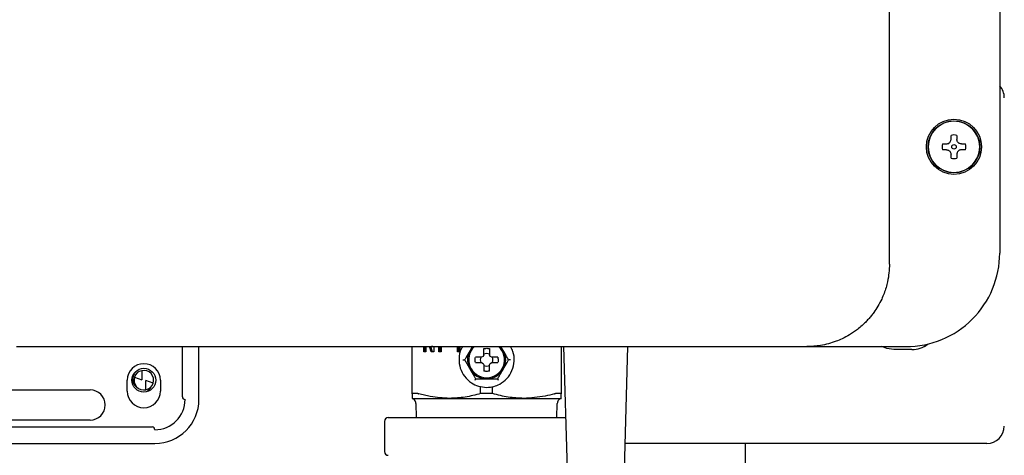
# Model space of a CAD drawing. Units: inches. Extents: x 0.4 to 16.6, y 0.2 to 10.8.
# Drawn here: x 8.6 to 8.9, y 5.6 to 5.7 of the extents above; entities that cross this region are included whole.
import ezdxf

# ---------------------------------------------------------------- set-up
doc = ezdxf.new("R2010")
doc.units = ezdxf.units.IN
doc.header["$MEASUREMENT"] = 0
doc.layers.add('WH', color=7, linetype='Continuous')

msp = doc.modelspace()

# ---------------------------------------------------------------- linework, layer by layer
at = {"layer": 'WH', "linetype": 'Continuous', "lineweight": 25}
for p, q in [((8.872329887332606, 5.657638016137308), (8.872329887332606, 6.708490978816433)), ((8.90513825499421, 6.705210181160931), (8.90513825499421, 5.660918813792809)), ((8.890641106910945, 5.694782875925607), (8.890641106910945, 5.695993839714228)), ((8.892404215432254, 5.695993839714228), (8.892404215432254, 5.694782875925607)), ((8.88810790950799, 5.693460740087921), (8.889318775519964, 5.693460740087921)), ((8.889318775519964, 5.691697240460019), (8.88810790950799, 5.691697240460019)), ((8.893726546823236, 5.693460740087921), (8.894937412835208, 5.693460740087921)), ((8.894937412835208, 5.691697240460019), (8.893726546823236, 5.691697240460019)), ((8.890641106910945, 5.689164043057065), (8.890641106910945, 5.690375104622334)), ((8.892404215432254, 5.690375104622334), (8.892404215432254, 5.689164043057065)), ((8.66186369643378, 5.618103886172284), (8.66186369643378, 5.633031740391105)), ((8.666784990693682, 5.617283735646732), (8.666784990693682, 5.633031740391105)), ((8.730269412871774, 5.618984951549697), (8.730269412871774, 5.633031740391105)), ((8.73368768449472, 5.63147670057728), (8.73368768449472, 5.633031740391105)), ((8.734097564204198, 5.63147670057728), (8.734097564204198, 5.633031740391105)), ((8.734371338819308, 5.633031740391105), (8.734371338819308, 5.63147670057728)), ((8.735902912237552, 5.63147670057728), (8.735423024447924, 5.633031740391105)), ((8.736312791947032, 5.63147670057728), (8.735832904157403, 5.633031740391105)), ((8.736018288682493, 5.633109081719874), (8.736028066347316, 5.633109081719874)), ((8.736437946056796, 5.633109081719874), (8.736028066347316, 5.633109081719874)), ((8.736711720671906, 5.633031740391105), (8.736711720671906, 5.63147670057728)), ((8.738212396669303, 5.63147670057728), (8.738212396669303, 5.633031740391105)), ((8.738622667485375, 5.63147670057728), (8.738622667485375, 5.633031740391105)), ((8.738896442100485, 5.633031740391105), (8.738896442100485, 5.63147670057728)), ((8.743719568605538, 5.63147670057728), (8.743719568605538, 5.633031740391105)), ((8.74412983942161, 5.63147670057728), (8.74412983942161, 5.633031740391105)), ((8.74440361403672, 5.633031740391105), (8.74440361403672, 5.63147670057728)), ((8.748465256005174, 5.633031740391105), (8.74751369366437, 5.631924419849633)), ((8.74815315294395, 5.633031740391105), (8.74751369366437, 5.631924419849633)), ((8.757316389311683, 5.631924419849633), (8.756398071031285, 5.633031740391105)), ((8.757316389311683, 5.631924419849633), (8.756676930032103, 5.633031740391105)), ((8.774560670104279, 5.633031740391105), (8.774560670104279, 5.618984951549697)), ((8.775315505828797, 5.633031740391105), (8.776365235924448, 5.596286298210922)), ((8.793425696618328, 5.596286298210922), (8.794475426713978, 5.633031740391105)), ((8.847723416033107, 5.633031740391105), (8.877251181592506, 5.633031740391105)), ((8.883021177159247, 5.633314119351262), (8.88359766827735, 5.633763500826635)), ((8.734371338819308, 5.63147670057728), (8.73368768449472, 5.63147670057728)), ((8.736711720671906, 5.63147670057728), (8.735902912237552, 5.63147670057728)), ((8.738896442100485, 5.63147670057728), (8.738212396669303, 5.63147670057728)), ((8.74440361403672, 5.63147670057728), (8.743719568605538, 5.63147670057728)), ((8.750891290201643, 5.629914914174725), (8.74906912458479, 5.629914914174725)), ((8.75137117799127, 5.630138627145929), (8.750891290201643, 5.629914914174725)), ((8.751594890962476, 5.630618514935557), (8.75137117799127, 5.630138627145929)), ((8.751594890962476, 5.630618514935557), (8.751594890962476, 5.632440484999115)), ((8.753235192013578, 5.632440484999115), (8.753235192013578, 5.630618514935557)), ((8.753458904984782, 5.630138627145929), (8.753235192013578, 5.630618514935557)), ((8.75393879277441, 5.629914914174725), (8.753458904984782, 5.630138627145929)), ((8.755760958391264, 5.629914914174725), (8.75393879277441, 5.629914914174725)), ((8.879006076875362, 5.632135910739805), (8.873589250562112, 5.632135910739805)), ((8.7453117635457, 5.629094763649173), (8.74588004142535, 5.629094763649173)), ((8.74906912458479, 5.628274515346974), (8.750891290201643, 5.628274515346974)), ((8.750891290201643, 5.628274515346974), (8.75137117799127, 5.628050802375769)), ((8.75137117799127, 5.628050802375769), (8.751594890962476, 5.627570914586141)), ((8.751594890962476, 5.627570914586141), (8.751594890962476, 5.625748944522584)), ((8.753235192013578, 5.627570914586141), (8.753458904984782, 5.628050802375769)), ((8.753235192013578, 5.625748944522584), (8.753235192013578, 5.627570914586141)), ((8.753458904984782, 5.628050802375769), (8.75393879277441, 5.628274515346974)), ((8.75393879277441, 5.628274515346974), (8.755760958391264, 5.628274515346974)), ((8.759518319430354, 5.629094763649173), (8.758950041550703, 5.629094763649173)), ((8.645459512602978, 5.619744285000034), (8.645459512602978, 5.623025180432183)), ((8.647616465463454, 5.623918076784035), (8.649755818527241, 5.623135276938117)), ((8.653145539368897, 5.622132284080331), (8.651005795198515, 5.622914986149603)), ((8.655302101122778, 5.623025180432183), (8.655302101122778, 5.619744285000034)), ((8.749147737009984, 5.623435255694959), (8.748863402516864, 5.6229431458243)), ((8.750630813210694, 5.619032373224099), (8.750630813210694, 5.621102500420926)), ((8.754199269765358, 5.619032373224099), (8.754199269765358, 5.621102500420926)), ((8.604038977763198, 5.620154458039458), (8.634386893848149, 5.620154458039458)), ((8.731945695729433, 5.619032373224099), (8.730354283002459, 5.619032373224099)), ((8.752415041488026, 5.619032373224099), (8.750630813210694, 5.619032373224099)), ((8.754199269765358, 5.619032373224099), (8.752415041488026, 5.619032373224099)), ((8.774475799973596, 5.619032373224099), (8.77288438724662, 5.619032373224099)), ((8.731373115677261, 5.616103571502312), (8.731481452203525, 5.611886757993079)), ((8.741342422733197, 5.617611776301623), (8.752415041488026, 5.617611776301623)), ((8.752415041488026, 5.617611776301623), (8.76348805134945, 5.617611776301623)), ((8.773348630772528, 5.611886757993079), (8.773456967298793, 5.616103571502312)), ((8.634386893848149, 5.611132117821858), (8.604038977763198, 5.611132117821858)), ((8.721998290642706, 5.610761739878273), (8.721998290642706, 5.601761692736474)), ((8.723123504310808, 5.611886757993079), (8.752415041488026, 5.611886757993079)), ((8.752415041488026, 5.611886757993079), (8.775778184928333, 5.611886757993079)), ((8.577792205412598, 5.609081545954684), (8.652841649546126, 5.609081545954684)), ((8.577067093789148, 5.604160349471432), (8.653661800071676, 5.604160349471432)), ((8.90129758825081, 5.604150180700014), (8.793650191802719, 5.604150180700014)), ((8.82950997310302, 5.562044036002679), (8.82950997310302, 5.604150180700014))]:
    msp.add_line(p, q, dxfattribs=at)
at = {"layer": 'WH', "linetype": 'Continuous', "lineweight": 25, "flags": 128}
msp.add_lwpolyline([(8.873589250562112, 5.632135910739805), (8.871495656969707, 5.63243686726313), (8.87005208253489, 5.633031740391105)], dxfattribs=at)
at = {"layer": 'WH', "linetype": 'Continuous', "lineweight": 25}
for centre, radius in [((8.891522684355776, 5.692578966858861), 0.008202099737531832), ((8.891522684355776, 5.692578966858861), 0.007709973753553534), ((8.891522684355776, 5.692578966858861), 0.0006561679789367503), ((8.650380952072735, 5.623025161084595), 0.00354166666666611)]:
    msp.add_circle(centre, radius, dxfattribs=at)
for centre, radius, start, end in [((8.901297618739402, 5.707191827751262), 0.005208333333333379, 0, 42.49079833163072), ((8.891522684355776, 5.692578966858861), 0.007663721427171311, 6.970913724003269e-08, 179.9999999302909), ((8.891522684355776, 5.692578966858861), 0.00352690288732624, 75.52248781439665, 104.4775121851416), ((8.891522684355776, 5.692578966858861), 0.007663721427171311, 180.00000006971, 359.9999999302917), ((8.891522684355776, 5.692578966858861), 0.003526902886894945, 165.5224878123009, 179.9999999338057), ((8.891522684355776, 5.692578966858861), 0.003526902886894945, 180.0000000661856, 194.4775121873825), ((8.891522684355776, 5.692578966858861), 0.003526902886894945, 6.618477362938615e-08, 14.47751218737448), ((8.891522684355776, 5.692578966858861), 0.003526902886852312, 345.522487812042, 0), ((8.891522684355776, 5.692578966858861), 0.003526902887216163, 255.5224878143974, 284.4775121858206), ((8.87725103081247, 5.660918861871984), 0.02788713910761143, 270.0000000000008, 7.28137755027716e-08), ((8.752415072807219, 5.629094714890358), 0.005331364829396001, 132.3772484867382, 270.0000000000008), ((8.752415072807219, 5.629094714890358), 0.005331364829398225, 270.0000000000008, 48.83930353648343), ((8.879005952072736, 5.639566827751262), 0.007430921993748285, 270.0000000000008, 308.8531283196943), ((8.752415072807219, 5.629094714890358), 0.001874999999867581, 154.0590042790573, 205.940995723721), ((8.752415072807219, 5.629094714890358), 0.001874999999788921, 64.0590042779182, 115.9409957220818), ((8.752415072807219, 5.629094714890358), 0.001874999999728609, 334.0590042770168, 25.94099572300852), ((8.650380952072311, 5.623025161084581), 0.004921259842520342, 0, 180), ((8.752415072807219, 5.629094714890358), 0.001874999999992966, 244.0590042805428, 270.0000000000008), ((8.752415072807219, 5.629094714890358), 0.001874999999992966, 270.0000000000008, 295.9409957209784), ((8.650380952072734, 5.623025161084642), 0.002905069881362432, 102.4238068773511, 162.0993436261136), ((8.650380952072735, 5.62302516108463), 0.002905069881366527, 342.0993436258643, 102.4238068772844), ((8.650380952072735, 5.62302516108463), 0.002905069881367672, 162.0993436259076, 282.4238068772585), ((8.650380952072734, 5.623025161084642), 0.002905069881408295, 282.4238068770284, 342.0993436256584), ((8.53138467782418, 5.493689131247637), 0.2591209682594907, 29.92178216399079, 30.04740951857261), ((8.634386857584124, 5.615643271320802), 0.004511154855643795, 270.0000000000008, 90), ((8.650380952072311, 5.619744321189567), 0.004921259842520342, 180, 0), ((8.653661791967325, 5.617283691268308), 0.009022309711286702, 270.0000000000008, 0), ((8.653661791967325, 5.617283691268308), 0.01312335958004862, 270.0000000000008, 0), ((8.662684101678611, 5.618103901242061), 0.0008202100374017363, 180, 270.0000000000008), ((8.723123406140553, 5.610761709641015), 0.001125000000000043, 90.00000000009047, 180), ((8.901297618739402, 5.609358494417929), 0.005208333333333925, 270.0000000000008, 0), ((8.652841581993572, 5.608261381557021), 0.0008202099737530943, 0, 90), ((8.723123406140553, 5.601761709641014), 0.001125000000001819, 180, 269.9999999999104)]:
    msp.add_arc(centre, radius, start, end, dxfattribs=at)
for points, knots in [([(8.889318775519964, 5.693460740087921), (8.889463148695063, 5.693474354768925), (8.889751950632355, 5.69350158937291), (8.890143362398131, 5.693719793228239), (8.890439819614278, 5.694040212951695), (8.890612574414607, 5.694412783401083), (8.890632183594612, 5.69466713236675), (8.890641106910946, 5.694782875925607)], [0, 0, 0, 0, 0.2108273965390792, 0.4217359666207773, 0.6274057934434382, 0.8304479856526118, 1, 1, 1, 1]), ([(8.893726546823236, 5.693460740087921), (8.893582173648136, 5.693474354768925), (8.893293371710845, 5.69350158937291), (8.892901959945071, 5.693719793228239), (8.892605502728923, 5.694040212951695), (8.892432747928593, 5.694412783401083), (8.892413138748589, 5.69466713236675), (8.892404215432256, 5.694782875925607)], [0, 0, 0, 0, 0.2108273965390792, 0.4217359666207773, 0.6274057934434382, 0.8304479856526118, 1, 1, 1, 1]), ([(8.889318775519964, 5.691697240460019), (8.889463154525428, 5.69168363510701), (8.889751983314461, 5.691656417731314), (8.890143298670925, 5.691438069945288), (8.890439853234891, 5.691117770431112), (8.890612569712498, 5.690745192112249), (8.890632182124063, 5.690490846606655), (8.890641106910945, 5.690375104622334)], [0, 0, 0, 0, 0.2108299721607312, 0.4217632983148778, 0.6274012415601364, 0.8304459142812128, 1, 1, 1, 1]), ([(8.893726546823236, 5.691697240460019), (8.893582167817774, 5.69168363510701), (8.89329333902874, 5.691656417731314), (8.892902023672276, 5.691438069945288), (8.89260546910831, 5.691117770431112), (8.8924327526307, 5.690745192112249), (8.892413140219137, 5.690490846606655), (8.892404215432254, 5.690375104622334)], [0, 0, 0, 0, 0.2108299721607312, 0.4217632983148778, 0.6274012415601364, 0.8304459142812128, 1, 1, 1, 1]), ([(8.872329887332606, 5.657638016137308), (8.872226917388053, 5.655873217185011), (8.872088607870914, 5.653502734302829), (8.871329708571444, 5.650623312274228), (8.870745619209934, 5.648885295004811), (8.869656885674196, 5.646316247463572), (8.868329418927878, 5.644070705968183), (8.86687428932559, 5.642170074946409), (8.866045810595972, 5.641196459922506), (8.865145863196096, 5.640245072481816), (8.864068869629724, 5.639222448442337), (8.862544189921438, 5.637949755451081), (8.860569891809902, 5.636594255240674), (8.858420437780389, 5.635439295286503), (8.85557164219931, 5.634235141693572), (8.85206908708751, 5.633243167056595), (8.849091108876031, 5.633098281722368), (8.847723416033107, 5.633031740391105)], [0, 0, 0, 0, 0.1356997165307038, 0.1822722382821191, 0.2294989718592481, 0.2773848098770365, 0.3981472927131487, 0.4304764698771015, 0.4636564622316461, 0.4976853118347027, 0.5325577569335694, 0.5795313579829782, 0.6527618303523492, 0.7193899930911335, 0.7698764919399165, 0.8943114245264445, 1, 1, 1, 1]), ([(8.61244033848774, 5.633031740391105), (8.632107189761292, 5.633031740391105), (8.67144436468327, 5.633031740391105), (8.730345240847406, 5.633031740391105), (8.7891407710127, 5.633031740391105), (8.82819705297166, 5.633031740391105), (8.847723416033107, 5.633031740391105)], [0, 0, 0, 0, 0.2499782101221709, 0.5000005563413495, 0.7500230391193221, 1, 1, 1, 1]), ([(8.745339532113803, 5.633031740391105), (8.745169740305853, 5.632787717509727), (8.744452764705457, 5.63175728822107), (8.744090358521781, 5.629475251505484), (8.744410345893701, 5.626635834465662), (8.745736376244583, 5.624055446573295), (8.74768504177992, 5.622239974676482), (8.749998881346137, 5.621106044368175), (8.751581392460428, 5.620966227767362), (8.752415041488026, 5.620892573957125)], [0, 0, 0, 0, 0.05231758165929284, 0.2209201372800124, 0.390303375368872, 0.553077407806791, 0.7214319982270544, 0.8532535148087305, 1, 1, 1, 1]), ([(8.752415041488026, 5.620892573957125), (8.753156590187414, 5.620950465056507), (8.75450957529169, 5.621056089670507), (8.756614728171227, 5.621933118307028), (8.758587108646951, 5.62345301947324), (8.760137237210271, 5.625858451242712), (8.760754787188429, 5.628677809720398), (8.760530852952636, 5.631229963532395), (8.75976393585512, 5.632547839810259), (8.759482337623798, 5.633031740391105)], [0, 0, 0, 0, 0.1306119391908922, 0.2383066794020519, 0.3980136369013323, 0.5637576165167127, 0.7323535644276334, 0.901725019404488, 1, 1, 1, 1]), ([(8.74751369366437, 5.631924419849633), (8.747118603024557, 5.631240005855031), (8.746565320315861, 5.630281556348399), (8.74603240899883, 5.629358639753208), (8.74588004142535, 5.629094763649173)], [0, 0, 0, 0, 0.7140845603922629, 1, 1, 1, 1]), ([(8.74751369366437, 5.631924419849633), (8.747252030732762, 5.631343202490797), (8.746728687205842, 5.630180728537721), (8.746691287872222, 5.628140580572103), (8.747230765385169, 5.626910253239581), (8.74751369366437, 5.626265009672066)], [0, 0, 0, 0, 0.3222724592833932, 0.6445666737508412, 0.9999999999999999, 0.9999999999999999, 0.9999999999999999, 0.9999999999999999]), ([(8.74906912458479, 5.628274515346974), (8.749009113819506, 5.628660641925937), (8.748923485846658, 5.629211597009799), (8.749035587331576, 5.629752956400638), (8.74906912458479, 5.629914914174725)], [0, 0, 0, 0, 0.7008313205101682, 1, 1, 1, 1]), ([(8.751594890962476, 5.632440484999115), (8.751981052058186, 5.632500511139371), (8.752531978139988, 5.632586148886476), (8.753073299502551, 5.632474019451971), (8.753235192013578, 5.632440484999116)], [0, 0, 0, 0, 0.7009308661677253, 1, 1, 1, 1]), ([(8.755760958391264, 5.629914914174725), (8.755820969156547, 5.629528787595762), (8.755906597129394, 5.628977832511902), (8.755794495644476, 5.628436473121061), (8.755760958391264, 5.628274515346974)], [0, 0, 0, 0, 0.7008313205101682, 1, 1, 1, 1]), ([(8.757316389311683, 5.626265009672066), (8.757578052243291, 5.626846227030902), (8.758101395770211, 5.628008700983978), (8.758138795103832, 5.630048848949595), (8.757599317590886, 5.63127917628212), (8.757316389311683, 5.631924419849633)], [0, 0, 0, 0, 0.3222724592833932, 0.6445666737508412, 0.9999999999999999, 0.9999999999999999, 0.9999999999999999, 0.9999999999999999]), ([(8.758950041550703, 5.629094763649173), (8.758855721957035, 5.629258209021659), (8.758572554401193, 5.6297489069227), (8.758030194074637, 5.630688131407938), (8.75757520094536, 5.631476165862133), (8.757316389311683, 5.631924419849633)], [0, 0, 0, 0, 0.1771910655156321, 0.5319654059922486, 1, 1, 1, 1]), ([(8.74588004142535, 5.629094763649174), (8.745974517603251, 5.628931299582507), (8.74625803735751, 5.628440749551361), (8.746799708620316, 5.627501130841893), (8.747254805072162, 5.626713223079505), (8.74751369366437, 5.626265009672066)], [0, 0, 0, 0, 0.1772684653680933, 0.5319765559521021, 1, 1, 1, 1]), ([(8.757316389311685, 5.626265009672068), (8.75771149167486, 5.626949414909006), (8.758264804502112, 5.627907875885025), (8.758797675953145, 5.628830853716414), (8.758950041550703, 5.629094763649173)], [0, 0, 0, 0, 0.7140668781135361, 1, 1, 1, 1]), ([(8.647719326497416, 5.625252923585993), (8.64753492222159, 5.624933033829562), (8.647162815397246, 5.624287532737614), (8.647051985660488, 5.623155020288273), (8.64728059917031, 5.622026124723589), (8.64773188569429, 5.62141363630456), (8.647958683732341, 5.621105824826966)], [0, 0, 0, 0, 0.2453956126019233, 0.495180394836496, 0.7462984380492269, 1, 1, 1, 1]), ([(8.649755818527241, 5.625862169881262), (8.649755818527241, 5.62577675821646), (8.649755818527241, 5.625150826319319), (8.649755818527243, 5.624330813878104), (8.649755818527241, 5.623489491173963), (8.649755818527241, 5.623194092526191), (8.649755818527241, 5.623135276938117)], [0, 0, 0, 0, 0.09777249729602464, 0.7165171743631419, 0.9435569213863112, 1, 1, 1, 1]), ([(8.74751369366437, 5.626265009672066), (8.747908945288149, 5.625580579041872), (8.748462434813923, 5.624622138488707), (8.748995374212786, 5.623699134584365), (8.749147737009984, 5.623435255694959)], [0, 0, 0, 0, 0.7141085880948446, 1, 1, 1, 1]), ([(8.74751369366437, 5.626265009672066), (8.747886295059395, 5.625747740531231), (8.748631425091421, 5.624713303256915), (8.750379424238103, 5.623660455756336), (8.751714702363612, 5.623512734117687), (8.752415041488026, 5.623435255694959)], [0, 0, 0, 0, 0.3223111970948269, 0.6445594563522666, 0.9999999999999999, 0.9999999999999999, 0.9999999999999999, 0.9999999999999999]), ([(8.752415041488026, 5.625649799001255), (8.7522779278137, 5.625653934484078), (8.752001568423195, 5.625662269754199), (8.751731145530478, 5.625719904720127), (8.751594890962476, 5.625748944522584)], [0, 0, 0, 0, 0.4961426281744364, 1, 1, 1, 1]), ([(8.752415041488026, 5.623435255694959), (8.753049293784603, 5.623499217919176), (8.754317800453016, 5.623627142576892), (8.756103575708941, 5.624614695879922), (8.756899156235761, 5.625697267441788), (8.757316389311683, 5.626265009672066)], [0, 0, 0, 0, 0.3222911619086875, 0.644583378346308, 1, 1, 1, 1]), ([(8.753235192013578, 5.625748944522584), (8.753101013433755, 5.625720246446491), (8.752830636773822, 5.625662418364164), (8.75255426135206, 5.625654026349467), (8.752415041488026, 5.625649799001255)], [0, 0, 0, 0, 0.4962653945660882, 1, 1, 1, 1]), ([(8.755682737072663, 5.623435255694959), (8.755777052564328, 5.623598736434992), (8.756060168199365, 5.624089471866814), (8.756602650547062, 5.62502864539137), (8.757057592719645, 5.625816712790599), (8.757316389311683, 5.626265009672066)], [0, 0, 0, 0, 0.1772112833310568, 0.5319516882051982, 1, 1, 1, 1]), ([(8.651005795198515, 5.620188093206457), (8.651005795198515, 5.620334011070016), (8.651005795198515, 5.620819924366421), (8.651005795198515, 5.621654243865251), (8.651005795198518, 5.622399172188702), (8.651005795198515, 5.622860581972067), (8.651005795198515, 5.622914986149603)], [0, 0, 0, 0, 0.1672060241025852, 0.556803864647628, 0.9477433680430919, 1, 1, 1, 1]), ([(8.749147737009984, 5.623435255694959), (8.749336386174736, 5.623435255694959), (8.749902863759653, 5.623435255694959), (8.750987424313353, 5.623435255694959), (8.751897409538513, 5.623435255694959), (8.752415041488026, 5.623435255694959)], [0, 0, 0, 0, 0.1771442011375035, 0.5319303659478725, 1, 1, 1, 1]), ([(8.752415041488026, 5.62343525569496), (8.753205389710331, 5.62343525569496), (8.754312177256478, 5.62343525569496), (8.755378007706833, 5.623435255694959), (8.755682737072663, 5.623435255694959)], [0, 0, 0, 0, 0.7140920812240565, 1, 1, 1, 1]), ([(8.652348855238927, 5.620764584324561), (8.652205562474498, 5.620524555370278), (8.651950840992997, 5.620097872759459), (8.651528204053236, 5.619826790992485), (8.651343320188287, 5.619708205416829)], [0, 0, 0, 0, 0.5625468397245738, 1, 1, 1, 1]), ([(8.651703920467046, 5.62043879253258), (8.651854160182559, 5.620502784913674), (8.652076893906884, 5.620597655043857), (8.65228207436102, 5.620723594365326), (8.652348855238927, 5.620764584324561)], [0, 0, 0, 0, 0.6745261229231877, 1, 1, 1, 1]), ([(8.730269412871774, 5.618984951549697), (8.730270324696944, 5.618992107041387), (8.730272146785174, 5.619006405766156), (8.730288896316663, 5.619021045598069), (8.730315144035096, 5.619030697814506), (8.730341176058873, 5.619031812159246), (8.730354283002459, 5.619032373224099)], [0, 0, 0, 0, 0.2505251318570363, 0.5006210702694466, 0.7485661692870967, 0.9999999999999999, 0.9999999999999999, 0.9999999999999999, 0.9999999999999999]), ([(8.730269412871774, 5.618984951549697), (8.730269412871774, 5.618734384863521), (8.730269412871774, 5.617922514206398), (8.730269412871774, 5.617738794683923), (8.730269412871774, 5.617611776301623)], [0, 0, 0, 0, 0.3086288240331045, 1, 1, 1, 1]), ([(8.731945695729433, 5.619032373224099), (8.731964308606438, 5.619031766397213), (8.732001495009175, 5.619030554026392), (8.732088834653565, 5.619018497770875), (8.732166322697287, 5.618998358268398), (8.732217905918171, 5.618984951549697)], [0, 0, 0, 0, 0.2509451064196671, 0.5013596656325475, 1, 1, 1, 1]), ([(8.741342422733197, 5.617611776301623), (8.739438591959681, 5.617717278964345), (8.7369492264567, 5.61785522961243), (8.733927468547098, 5.618518910048341), (8.732788053268875, 5.6188295244698), (8.732217905918173, 5.618984951549697)], [0, 0, 0, 0, 0.6189699628331566, 0.8093379381678183, 0.9999999999999999, 0.9999999999999999, 0.9999999999999999, 0.9999999999999999]), ([(8.750630813210696, 5.6190323732241), (8.749112993901397, 5.618630871622078), (8.746055443845801, 5.617822072288676), (8.742920917462524, 5.617682209066347), (8.741342422733197, 5.617611776301623)], [0, 0, 0, 0, 0.4964168310244705, 1, 1, 1, 1]), ([(8.76348805134945, 5.617611776301623), (8.76193364914783, 5.617680078135312), (8.758799024241558, 5.617817816378864), (8.75574091799218, 5.618625303799738), (8.754199269765358, 5.619032373224099)], [0, 0, 0, 0, 0.4958814046648836, 1, 1, 1, 1]), ([(8.772612177057882, 5.618984951549697), (8.771688038913485, 5.618734384940335), (8.76869378940975, 5.617922537761117), (8.76561595214162, 5.61773880335296), (8.76348805134945, 5.617611776301623)], [0, 0, 0, 0, 0.3086376546923717, 1, 1, 1, 1]), ([(8.772612177057882, 5.618984951549697), (8.772638529770209, 5.618992107390208), (8.77269119734728, 5.619006408794063), (8.772762619659277, 5.619021045250631), (8.772829045427251, 5.619030698583956), (8.772865853020347, 5.619031812379522), (8.77288438724662, 5.619032373224099)], [0, 0, 0, 0, 0.2504586632184183, 0.5005576194450477, 0.7485090082403922, 1, 1, 1, 1]), ([(8.774475799973596, 5.619032373224099), (8.774488874386863, 5.61903176323171), (8.774515043516606, 5.619030542299678), (8.77455074579015, 5.619018498770274), (8.774556703906704, 5.618998358511949), (8.774560670104279, 5.618984951549697)], [0, 0, 0, 0, 0.2502634672859613, 0.5009155677504505, 0.9999999999999999, 0.9999999999999999, 0.9999999999999999, 0.9999999999999999]), ([(8.774560670104279, 5.617611776301623), (8.77456067010428, 5.617717249741928), (8.774560670104279, 5.617855158341293), (8.774560670104279, 5.61851895660246), (8.774560670104279, 5.618829530383796), (8.774560670104279, 5.618984951549697)], [0, 0, 0, 0, 0.6189759527263247, 0.8093232422620782, 0.9999999999999999, 0.9999999999999999, 0.9999999999999999, 0.9999999999999999]), ([(8.731373115677261, 5.616103571502312), (8.731350870139785, 5.616285047422865), (8.73130533465348, 5.616656519422747), (8.731025163214664, 5.617110460068772), (8.73066758343864, 5.617439592139239), (8.73040008860514, 5.61755526712298), (8.730269412871774, 5.617611776301623)], [0, 0, 0, 0, 0.2742511856685466, 0.5613782594376517, 0.7857258890968161, 1, 1, 1, 1]), ([(8.730269412871774, 5.617611776301623), (8.730447571263607, 5.617611776301623), (8.73081007866168, 5.617611776301623), (8.73353379119085, 5.617611776301623), (8.737125478967872, 5.617611776301624), (8.739952851732777, 5.617611776301623), (8.741342422733197, 5.617611776301623)], [0, 0, 0, 0, 0.2757272473738993, 0.56103541345658, 0.7842617474276716, 1, 1, 1, 1]), ([(8.76348805134945, 5.617611776301623), (8.765246532186659, 5.617611776301623), (8.76882473941218, 5.617611776301623), (8.772258984501013, 5.617611776301624), (8.774230345888146, 5.617611776301623), (8.774451822023597, 5.617611776301623), (8.774560670104279, 5.617611776301623)], [0, 0, 0, 0, 0.2757222760612493, 0.5610475926513767, 0.7842696372061462, 1, 1, 1, 1]), ([(8.774560670104279, 5.617611776301623), (8.774394461888095, 5.617535663252518), (8.774054194468413, 5.617379841889309), (8.773706210844056, 5.616975518612486), (8.773500742762524, 5.616535097700059), (8.773471332955957, 5.616245184106408), (8.773456967298793, 5.616103571502312)], [0, 0, 0, 0, 0.2742254229649803, 0.5614041184264277, 0.7857613223543806, 1, 1, 1, 1])]:
    msp.add_open_spline(points, degree=3, knots=knots, dxfattribs=at)

doc.saveas('drawing.dxf')
